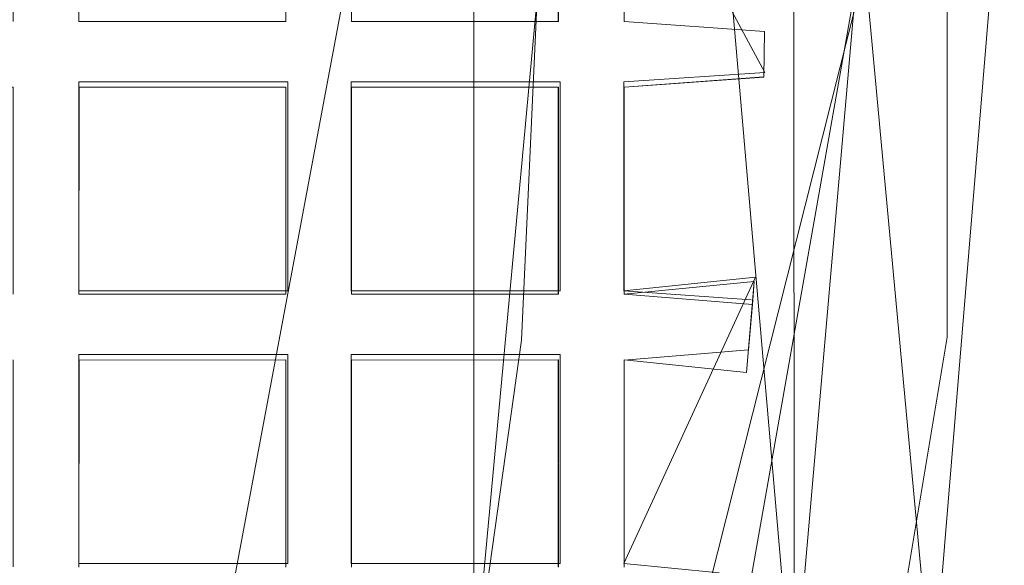
# Model space of a CAD drawing. Extents: x -30 to 30, y -196 to 0.
# Drawn here: x 7 to 9, y -173 to -172 of the extents above; entities that cross this region are included whole.
import ezdxf

# ---------------------------------------------------------------- set-up
doc = ezdxf.new("R2010")
doc.units = 0
doc.header["$LTSCALE"] = 500
doc.header["$MEASUREMENT"] = 0
for name, color, linetype in [('DWXOUTLINES', 7, 'Continuous'), ('FERRO_CHROM', 7, 'Continuous'), ('FERRO_SITKO', 7, 'Continuous')]:
    doc.layers.add(name, color=color, linetype=linetype)

msp = doc.modelspace()

# ---------------------------------------------------------------- linework, layer by layer
at = {"layer": 'DWXOUTLINES', "color": 0, "lineweight": 0}
for p, q in [((9.12, -173.52, -7.46), (8.68, -168.76, -7.46)), ((8.41, -168.89, -13.49), (8.81, -173.5, -13.49)), ((8.11, -170.44, -13.49), (7.01, -176.31, -13.49)), ((8.11, -173.47, -13.99), (8.11, -170.43, -13.99)), ((7.69, -176.98, -13.74), (9.15, -171.2, -13.74)), ((8.75, -172.14, -13.58), (8.44, -171.56, -13.56)), ((8.75, -172.14, -13.4), (8.44, -171.56, -13.42)), ((8.41, -175.01, -7.46), (8.95, -171.95, -7.46)), ((8.75, -172.14, -13.58), (8.44, -172.16, -13.56)), ((8.75, -172.14, -13.4), (8.44, -172.16, -13.42)), ((7.24, -172.62, -13.56), (7.24, -172.16, -13.56)), ((7.24, -172.16, -13.42), (7.24, -172.62, -13.42)), ((7.7, -172.16, -13.56), (7.24, -172.16, -13.42)), ((7.7, -172.62, -13.42), (7.7, -172.16, -13.42)), ((7.7, -172.62, -13.56), (7.7, -172.16, -13.56)), ((7.84, -172.16, -13.42), (7.84, -172.62, -13.42)), ((7.84, -172.16, -13.56), (7.84, -172.62, -13.56)), ((7.84, -172.16, -13.42), (7.84, -172.16, -13.56)), ((8.3, -172.16, -13.56), (7.84, -172.16, -13.56)), ((8.3, -172.16, -13.42), (7.84, -172.16, -13.42)), ((8.3, -172.16, -13.42), (8.3, -172.62, -13.42)), ((8.3, -172.16, -13.56), (8.3, -172.62, -13.56)), ((8.3, -172.16, -13.42), (8.3, -172.16, -13.56)), ((8.44, -172.16, -13.56), (8.44, -172.62, -13.56)), ((8.44, -172.62, -13.42), (8.44, -172.16, -13.42)), ((8.44, -173.22, -13.42), (8.73, -172.59, -13.49)), ((8.44, -173.22, -13.56), (8.73, -172.59, -13.49)), ((8.44, -172.62, -13.42), (8.73, -172.59, -13.49)), ((7.7, -172.62, -13.56), (7.24, -172.62, -13.42)), ((8.3, -172.62, -13.42), (7.84, -172.62, -13.42)), ((7.84, -172.62, -13.56), (7.84, -172.62, -13.42)), ((7.84, -172.62, -13.56), (8.3, -172.62, -13.56)), ((8.3, -172.62, -13.56), (8.3, -172.62, -13.42)), ((8.44, -172.62, -13.56), (8.72, -172.64, -13.58)), ((7.24, -173.22, -13.56), (7.24, -172.76, -13.56)), ((7.24, -172.76, -13.42), (7.24, -173.22, -13.42)), ((7.7, -172.76, -13.56), (7.24, -172.76, -13.42)), ((7.7, -172.76, -13.56), (7.7, -173.22, -13.56)), ((7.7, -172.76, -13.42), (7.7, -173.22, -13.42)), ((7.84, -172.76, -13.56), (7.84, -173.22, -13.56)), ((7.84, -172.76, -13.42), (7.84, -172.76, -13.56)), ((8.3, -172.76, -13.56), (7.84, -172.76, -13.56)), ((7.84, -173.22, -13.42), (7.84, -172.76, -13.42)), ((8.3, -172.76, -13.42), (7.84, -172.76, -13.42)), ((8.3, -172.76, -13.42), (8.3, -173.22, -13.42)), ((8.3, -172.76, -13.56), (8.3, -173.22, -13.56)), ((8.3, -172.76, -13.56), (8.3, -172.76, -13.42)), ((7.24, -173.22, -13.42), (7.7, -173.22, -13.56)), ((7.84, -173.22, -13.42), (7.84, -173.22, -13.56)), ((8.3, -173.22, -13.56), (7.84, -173.22, -13.56)), ((8.3, -173.22, -13.42), (7.84, -173.22, -13.42)), ((8.3, -173.22, -13.56), (8.3, -173.22, -13.42)), ((8.44, -173.22, -13.42), (8.65, -173.24, -13.58)), ((8.44, -173.22, -13.56), (8.65, -173.24, -13.58))]:
    msp.add_line(p, q, dxfattribs=at)
at = {"layer": 'FERRO_CHROM', "lineweight": 0, "invisible_edges": 15}
for points in [[(-17.4999, -15.9655, 7.4999), (17.4998, -15.9655, 7.4999), (17.4998, -195.9632, 7.4999), (-17.4999, -195.9632, 7.4999)], [(-17.4999, -195.9632, -7.4999), (17.4998, -195.9632, -7.4999), (17.4998, -15.9655, -7.4999), (-17.4999, -15.9655, -7.4999)]]:
    msp.add_3dface(points, dxfattribs=at)
at = {"layer": 'FERRO_SITKO', "lineweight": 0}
for points, invisible_edges in [([(8.4097, -168.9013, -13.4998), (8.2499, -171.9635, -13.4998), (8.4122, -175.0187, -13.4998), (8.4097, -168.9013, -13.4998)], 15), ([(8.8133, -170.4065, -13.4998), (8.4097, -168.9013, -13.4998), (8.4122, -175.0187, -13.4998), (8.8133, -170.4065, -13.4998)], 14), ([(8.2499, -171.9635, -13.9998), (8.6119, -170.416, -13.9998), (8.2371, -174.9146, -13.9998), (8.2499, -171.9635, -13.9998)], 15), ([(8.2371, -174.9146, -13.9998), (8.6119, -170.416, -13.9998), (8.6234, -173.4451, -13.9998), (8.2371, -174.9146, -13.9998)], 15), ([(8.8146, -173.513, -13.4998), (8.8133, -170.4065, -13.4998), (8.4122, -175.0187, -13.4998), (8.8146, -173.513, -13.4998)], 10), ([(8.6234, -173.4451, -13.9998), (8.6119, -170.416, -13.9998), (8.7497, -171.9301, -13.9998), (8.6234, -173.4451, -13.9998)], 15), ([(8.9498, -171.9597, -13.4998), (8.8133, -170.4065, -13.4998), (8.8146, -173.513, -13.4998), (8.9498, -171.9597, -13.4998)], 15), ([(8.7497, -171.9301, -13.9998), (8.9691, -171.2203, -13.9328), (8.9691, -172.7067, -13.9328), (8.7497, -171.9301, -13.9998)], 15), ([(9.1517, -172.7218, -13.7496), (8.9691, -172.7067, -13.9328), (8.9691, -171.2203, -13.9328), (9.1517, -171.2052, -13.7496)], 15), ([(9.2498, -171.924, -13.4998), (9.1517, -172.7218, -13.7496), (9.1517, -171.2052, -13.7496), (9.2498, -171.924, -13.4998)], 13), ([(7.1681, -171.4997, -13.3998), (7.0955, -171.5723, -13.4311), (7.1681, -172.0997, -13.3998), (7.1681, -171.4997, -13.3998)], 15), ([(7.1681, -172.0997, -13.5998), (7.0957, -172.0273, -13.5688), (7.1681, -171.4997, -13.5998), (7.1681, -172.0997, -13.5998)], 15), ([(7.0957, -172.0273, -13.5688), (7.0957, -171.5721, -13.5688), (7.1681, -171.4997, -13.5998), (7.0957, -172.0273, -13.5688)], 14), ([(7.1681, -171.4997, -13.5998), (7.2407, -171.5723, -13.5686), (7.1681, -172.0997, -13.5998), (7.1681, -171.4997, -13.5998)], 15), ([(7.1681, -171.4997, -13.3998), (7.2405, -172.0273, -13.4308), (7.2405, -171.5721, -13.4308), (7.1681, -171.4997, -13.3998)], 15), ([(7.1681, -172.0997, -13.3998), (7.2405, -172.0273, -13.4308), (7.1681, -171.4997, -13.3998), (7.1681, -172.0997, -13.3998)], 15), ([(7.7681, -171.4997, -13.3998), (7.6955, -171.5723, -13.4311), (7.7681, -172.0997, -13.3998), (7.7681, -171.4997, -13.3998)], 15), ([(7.6956, -172.0273, -13.5688), (7.6957, -171.5721, -13.5688), (7.7681, -171.4997, -13.5998), (7.6956, -172.0273, -13.5688)], 15), ([(7.7681, -172.0997, -13.5998), (7.6956, -172.0273, -13.5688), (7.7681, -171.4997, -13.5998), (7.7681, -172.0997, -13.5998)], 15), ([(7.7681, -172.0997, -13.3998), (7.8405, -172.0273, -13.4308), (7.7681, -171.4997, -13.3998), (7.7681, -172.0997, -13.3998)], 15), ([(7.7681, -171.4997, -13.3998), (7.8405, -172.0273, -13.4308), (7.8405, -171.5721, -13.4308), (7.7681, -171.4997, -13.3998)], 15), ([(7.8407, -171.5723, -13.5686), (7.7681, -172.0997, -13.5998), (7.7681, -171.4997, -13.5998), (7.8407, -171.5723, -13.5686)], 15), ([(8.2955, -171.5723, -13.4311), (8.3681, -172.0997, -13.3998), (8.3681, -171.4997, -13.3998), (8.2955, -171.5723, -13.4311)], 15), ([(8.3681, -171.4997, -13.5998), (8.3681, -172.0997, -13.5998), (8.2956, -172.0273, -13.5688), (8.3681, -171.4997, -13.5998)], 15), ([(8.3681, -171.4997, -13.5998), (8.2956, -172.0273, -13.5688), (8.2957, -171.5721, -13.5688), (8.3681, -171.4997, -13.5998)], 13), ([(8.4406, -171.5723, -13.5686), (8.3681, -172.0997, -13.5998), (8.3681, -171.4997, -13.5998), (8.4406, -171.5723, -13.5686)], 15), ([(8.3681, -171.4997, -13.3998), (8.4404, -172.0273, -13.4308), (8.4405, -171.5721, -13.4308), (8.3681, -171.4997, -13.3998)], 15), ([(8.3681, -171.4997, -13.3998), (8.3681, -172.0997, -13.3998), (8.4404, -172.0273, -13.4308), (8.3681, -171.4997, -13.3998)], 15), ([(7.0955, -171.5723, -13.4311), (7.0957, -172.0274, -13.4308), (7.1681, -172.0997, -13.3998), (7.0955, -171.5723, -13.4311)], 15), ([(7.1681, -172.0997, -13.5998), (7.2407, -171.5723, -13.5686), (7.2404, -172.0274, -13.5689), (7.1681, -172.0997, -13.5998)], 13), ([(7.2405, -172.0273, -13.4308), (7.2404, -172.0274, -13.5689), (7.2407, -171.5723, -13.5686), (7.2405, -171.5721, -13.4308)], 2), ([(7.6957, -172.0274, -13.4308), (7.6955, -171.5723, -13.4311), (7.6957, -171.5721, -13.5688), (7.6956, -172.0273, -13.5688)], 11), ([(7.6955, -171.5723, -13.4311), (7.6957, -172.0274, -13.4308), (7.7681, -172.0997, -13.3998), (7.6955, -171.5723, -13.4311)], 14), ([(7.8404, -172.0274, -13.5689), (7.7681, -172.0997, -13.5998), (7.8407, -171.5723, -13.5686), (7.8404, -172.0274, -13.5689)], 15), ([(8.2957, -172.0274, -13.4308), (8.2955, -171.5723, -13.4311), (8.2957, -171.5721, -13.5688), (8.2956, -172.0273, -13.5688)], 15), ([(8.2955, -171.5723, -13.4311), (8.2957, -172.0274, -13.4308), (8.3681, -172.0997, -13.3998), (8.2955, -171.5723, -13.4311)], 14), ([(8.4406, -171.5723, -13.5686), (8.4404, -172.0274, -13.5689), (8.3681, -172.0997, -13.5998), (8.4406, -171.5723, -13.5686)], 15), ([(8.4404, -172.0273, -13.4308), (8.4404, -172.0274, -13.5689), (8.4406, -171.5723, -13.5686), (8.4405, -171.5721, -13.4308)], 5), ([(8.7497, -171.9301, -13.9998), (8.9691, -172.7067, -13.9328), (8.6234, -173.4451, -13.9998), (8.7497, -171.9301, -13.9998)], 15), ([(9.1169, -173.5265, -13.4998), (9.1517, -172.7218, -13.7496), (9.2498, -171.924, -13.4998), (9.1169, -173.5265, -13.4998)], 15), ([(9.1169, -173.5265, -13.4998), (9.2498, -171.924, -13.4998), (9.2498, -171.924, -7.4725), (9.1169, -173.5265, -7.4725)], 11), ([(8.2371, -174.9146, -13.9998), (8.1092, -173.48, -13.9998), (8.2499, -171.9635, -13.9998), (8.2371, -174.9146, -13.9998)], 13), ([(8.2499, -171.9635, -13.4998), (8.1092, -173.48, -13.9998), (8.2143, -172.7282, -13.4998), (8.2499, -171.9635, -13.4998)], 15), ([(8.2499, -171.9635, -13.9998), (8.1092, -173.48, -13.9998), (8.2499, -171.9635, -13.4998), (8.2499, -171.9635, -13.9998)], 15), ([(8.2499, -171.9635, -13.4998), (8.2143, -172.7282, -13.4998), (8.4122, -175.0187, -13.4998), (8.2499, -171.9635, -13.4998)], 14), ([(8.9498, -171.9597, -13.4998), (8.8146, -173.513, -13.4998), (8.8146, -173.513, -7.4725), (8.9498, -171.9597, -7.4725)], 11), ([(7.0957, -172.0274, -13.4308), (6.5681, -172.0997, -13.3998), (7.1681, -172.0997, -13.3998), (7.0957, -172.0274, -13.4308)], 15), ([(7.1681, -172.0997, -13.5998), (6.5681, -172.0997, -13.5998), (6.6404, -172.0274, -13.5689), (7.1681, -172.0997, -13.5998)], 15), ([(6.6404, -172.0274, -13.5689), (7.0957, -172.0273, -13.5688), (7.1681, -172.0997, -13.5998), (6.6404, -172.0274, -13.5689)], 15), ([(7.6957, -172.0274, -13.4308), (7.2405, -172.0273, -13.4308), (7.1681, -172.0997, -13.3998), (7.6957, -172.0274, -13.4308)], 15), ([(7.6957, -172.0274, -13.4308), (7.1681, -172.0997, -13.3998), (7.7681, -172.0997, -13.3998), (7.6957, -172.0274, -13.4308)], 15), ([(7.7681, -172.0997, -13.5998), (7.1681, -172.0997, -13.5998), (7.2404, -172.0274, -13.5689), (7.7681, -172.0997, -13.5998)], 15), ([(7.2405, -172.0273, -13.4308), (7.6957, -172.0274, -13.4308), (7.6956, -172.0273, -13.5688), (7.2404, -172.0274, -13.5689)], 8), ([(7.2404, -172.0274, -13.5689), (7.6956, -172.0273, -13.5688), (7.7681, -172.0997, -13.5998), (7.2404, -172.0274, -13.5689)], 15), ([(8.2957, -172.0274, -13.4308), (7.8405, -172.0273, -13.4308), (7.7681, -172.0997, -13.3998), (8.2957, -172.0274, -13.4308)], 14), ([(8.2957, -172.0274, -13.4308), (7.7681, -172.0997, -13.3998), (8.3681, -172.0997, -13.3998), (8.2957, -172.0274, -13.4308)], 15), ([(8.3681, -172.0997, -13.5998), (7.7681, -172.0997, -13.5998), (7.8404, -172.0274, -13.5689), (8.3681, -172.0997, -13.5998)], 15), ([(8.3681, -172.0997, -13.5998), (7.8404, -172.0274, -13.5689), (8.2956, -172.0273, -13.5688), (8.3681, -172.0997, -13.5998)], 13), ([(7.8405, -172.0273, -13.4308), (8.2957, -172.0274, -13.4308), (8.2956, -172.0273, -13.5688), (7.8404, -172.0274, -13.5689)], 13), ([(8.7495, -172.0496, -13.4133), (8.4404, -172.0273, -13.4308), (8.3681, -172.0997, -13.3998), (8.7479, -172.1496, -13.4132)], 7), ([(8.7479, -172.1498, -13.5864), (8.3681, -172.0997, -13.5998), (8.4404, -172.0274, -13.5689), (8.7495, -172.0498, -13.5865)], 7), ([(8.7495, -172.0498, -13.5865), (8.4404, -172.0274, -13.5689), (8.4404, -172.0273, -13.4308), (8.7495, -172.0496, -13.4133)], 10), ([(8.7479, -172.1498, -13.5864), (8.7495, -172.0498, -13.5865), (8.7495, -172.0496, -13.4133), (8.7479, -172.1496, -13.4132)], 15), ([(7.1681, -172.0997, -13.3998), (6.5681, -172.0997, -13.3998), (6.6405, -172.1721, -13.4308), (7.1681, -172.0997, -13.3998)], 15), ([(7.0957, -172.1721, -13.5688), (6.5681, -172.0997, -13.5998), (7.1681, -172.0997, -13.5998), (7.0957, -172.1721, -13.5688)], 15), ([(6.6405, -172.1721, -13.4308), (7.0955, -172.1723, -13.4311), (7.1681, -172.0997, -13.3998), (6.6405, -172.1721, -13.4308)], 14), ([(7.1681, -172.0997, -13.3998), (7.0955, -172.1723, -13.4311), (7.1681, -172.6997, -13.3998), (7.1681, -172.0997, -13.3998)], 15), ([(7.1681, -172.6997, -13.5998), (7.0957, -172.6273, -13.5688), (7.1681, -172.0997, -13.5998), (7.1681, -172.6997, -13.5998)], 15), ([(7.0957, -172.6273, -13.5688), (7.0957, -172.1721, -13.5688), (7.1681, -172.0997, -13.5998), (7.0957, -172.6273, -13.5688)], 14), ([(7.1681, -172.0997, -13.5998), (7.2407, -172.1723, -13.5686), (7.1681, -172.6997, -13.5998), (7.1681, -172.0997, -13.5998)], 15), ([(7.1681, -172.0997, -13.3998), (7.2405, -172.6273, -13.4308), (7.2405, -172.1721, -13.4308), (7.1681, -172.0997, -13.3998)], 15), ([(7.1681, -172.6997, -13.3998), (7.2405, -172.6273, -13.4308), (7.1681, -172.0997, -13.3998), (7.1681, -172.6997, -13.3998)], 15), ([(7.7681, -172.0997, -13.3998), (7.1681, -172.0997, -13.3998), (7.2405, -172.1721, -13.4308), (7.7681, -172.0997, -13.3998)], 15), ([(7.6957, -172.1721, -13.5688), (7.1681, -172.0997, -13.5998), (7.7681, -172.0997, -13.5998), (7.6957, -172.1721, -13.5688)], 15), ([(7.6957, -172.1721, -13.5688), (7.2407, -172.1723, -13.5686), (7.1681, -172.0997, -13.5998), (7.6957, -172.1721, -13.5688)], 14), ([(7.2405, -172.1721, -13.4308), (7.6955, -172.1723, -13.4311), (7.7681, -172.0997, -13.3998), (7.2405, -172.1721, -13.4308)], 14), ([(7.7681, -172.0997, -13.3998), (7.6955, -172.1723, -13.4311), (7.7681, -172.6997, -13.3998), (7.7681, -172.0997, -13.3998)], 15), ([(7.7681, -172.6997, -13.5998), (7.6956, -172.6273, -13.5688), (7.7681, -172.0997, -13.5998), (7.7681, -172.6997, -13.5998)], 15), ([(7.6956, -172.6273, -13.5688), (7.6957, -172.1721, -13.5688), (7.7681, -172.0997, -13.5998), (7.6956, -172.6273, -13.5688)], 15), ([(7.7681, -172.0997, -13.3998), (7.8405, -172.6273, -13.4308), (7.8405, -172.1721, -13.4308), (7.7681, -172.0997, -13.3998)], 15), ([(7.7681, -172.6997, -13.3998), (7.8405, -172.6273, -13.4308), (7.7681, -172.0997, -13.3998), (7.7681, -172.6997, -13.3998)], 15), ([(8.3681, -172.0997, -13.3998), (7.7681, -172.0997, -13.3998), (7.8405, -172.1721, -13.4308), (8.3681, -172.0997, -13.3998)], 15), ([(8.2957, -172.1721, -13.5688), (7.8407, -172.1723, -13.5686), (7.7681, -172.0997, -13.5998), (8.2957, -172.1721, -13.5688)], 14), ([(8.2957, -172.1721, -13.5688), (7.7681, -172.0997, -13.5998), (8.3681, -172.0997, -13.5998), (8.2957, -172.1721, -13.5688)], 15), ([(7.8407, -172.1723, -13.5686), (7.7681, -172.6997, -13.5998), (7.7681, -172.0997, -13.5998), (7.8407, -172.1723, -13.5686)], 15), ([(7.8405, -172.1721, -13.4308), (8.2955, -172.1723, -13.4311), (8.3681, -172.0997, -13.3998), (7.8405, -172.1721, -13.4308)], 14), ([(8.2955, -172.1723, -13.4311), (8.3681, -172.6997, -13.3998), (8.3681, -172.0997, -13.3998), (8.2955, -172.1723, -13.4311)], 15), ([(8.3681, -172.0997, -13.5998), (8.2956, -172.6273, -13.5688), (8.2957, -172.1721, -13.5688), (8.3681, -172.0997, -13.5998)], 13), ([(8.3681, -172.0997, -13.5998), (8.3681, -172.6997, -13.5998), (8.2956, -172.6273, -13.5688), (8.3681, -172.0997, -13.5998)], 15), ([(8.4406, -172.1723, -13.5686), (8.3681, -172.6997, -13.5998), (8.3681, -172.0997, -13.5998), (8.4406, -172.1723, -13.5686)], 15), ([(8.3681, -172.0997, -13.3998), (8.3681, -172.6997, -13.3998), (8.4404, -172.6273, -13.4308), (8.3681, -172.0997, -13.3998)], 15), ([(8.3681, -172.0997, -13.3998), (8.4404, -172.6273, -13.4308), (8.4405, -172.1721, -13.4308), (8.3681, -172.0997, -13.3998)], 15), ([(8.3681, -172.0997, -13.3998), (8.4405, -172.1721, -13.4308), (8.7479, -172.1496, -13.4132), (8.3681, -172.0997, -13.3998)], 13), ([(8.7479, -172.1498, -13.5864), (8.4406, -172.1723, -13.5686), (8.3681, -172.0997, -13.5998), (8.7479, -172.1498, -13.5864)], 15), ([(8.4405, -172.1721, -13.4308), (8.4406, -172.1723, -13.5686), (8.7479, -172.1498, -13.5864), (8.7479, -172.1496, -13.4132)], 13), ([(7.0955, -172.1723, -13.4311), (7.0957, -172.6274, -13.4308), (7.1681, -172.6997, -13.3998), (7.0955, -172.1723, -13.4311)], 14), ([(7.1681, -172.6997, -13.5998), (7.2407, -172.1723, -13.5686), (7.2404, -172.6274, -13.5689), (7.1681, -172.6997, -13.5998)], 13), ([(7.2405, -172.6273, -13.4308), (7.2404, -172.6274, -13.5689), (7.2407, -172.1723, -13.5686), (7.2405, -172.1721, -13.4308)], 2), ([(7.6955, -172.1723, -13.4311), (7.2405, -172.1721, -13.4308), (7.2407, -172.1723, -13.5686), (7.6957, -172.1721, -13.5688)], 7), ([(7.6957, -172.1721, -13.5688), (7.6956, -172.6273, -13.5688), (7.6957, -172.6274, -13.4308), (7.6955, -172.1723, -13.4311)], 14), ([(7.6955, -172.1723, -13.4311), (7.6957, -172.6274, -13.4308), (7.7681, -172.6997, -13.3998), (7.6955, -172.1723, -13.4311)], 14), ([(7.8404, -172.6274, -13.5689), (7.7681, -172.6997, -13.5998), (7.8407, -172.1723, -13.5686), (7.8404, -172.6274, -13.5689)], 15), ([(7.8405, -172.6273, -13.4308), (7.8404, -172.6274, -13.5689), (7.8407, -172.1723, -13.5686), (7.8405, -172.1721, -13.4308)], 1), ([(8.2955, -172.1723, -13.4311), (7.8405, -172.1721, -13.4308), (7.8407, -172.1723, -13.5686), (8.2957, -172.1721, -13.5688)], 7), ([(8.2957, -172.6274, -13.4308), (8.2955, -172.1723, -13.4311), (8.2957, -172.1721, -13.5688), (8.2956, -172.6273, -13.5688)], 15), ([(8.2955, -172.1723, -13.4311), (8.2957, -172.6274, -13.4308), (8.3681, -172.6997, -13.3998), (8.2955, -172.1723, -13.4311)], 14), ([(8.4406, -172.1723, -13.5686), (8.4404, -172.6274, -13.5689), (8.3681, -172.6997, -13.5998), (8.4406, -172.1723, -13.5686)], 15), ([(8.4404, -172.6274, -13.5689), (8.4406, -172.1723, -13.5686), (8.4405, -172.1721, -13.4308), (8.4404, -172.6273, -13.4308)], 10), ([(8.3681, -172.6997, -13.3998), (8.7267, -172.5997, -13.4998), (8.4404, -172.6273, -13.4308), (8.3681, -172.6997, -13.3998)], 15), ([(8.3681, -172.6997, -13.3998), (8.7098, -172.7997, -13.4998), (8.7267, -172.5997, -13.4998), (8.3681, -172.6997, -13.3998)], 15), ([(8.7229, -172.6498, -13.5865), (8.4404, -172.6274, -13.5689), (8.4404, -172.6273, -13.4308), (8.7267, -172.5997, -13.4998)], 11), ([(8.7145, -172.7496, -13.5865), (8.7229, -172.6498, -13.5865), (8.7267, -172.5997, -13.4998), (8.7098, -172.7997, -13.4998)], 8), ([(7.0957, -172.6274, -13.4308), (6.5681, -172.6997, -13.3998), (7.1681, -172.6997, -13.3998), (7.0957, -172.6274, -13.4308)], 15), ([(7.1681, -172.6997, -13.5998), (6.5681, -172.6997, -13.5998), (6.6404, -172.6274, -13.5689), (7.1681, -172.6997, -13.5998)], 15), ([(6.6404, -172.6274, -13.5689), (7.0957, -172.6273, -13.5688), (7.1681, -172.6997, -13.5998), (6.6404, -172.6274, -13.5689)], 15), ([(7.6957, -172.6274, -13.4308), (7.2405, -172.6273, -13.4308), (7.1681, -172.6997, -13.3998), (7.6957, -172.6274, -13.4308)], 14), ([(7.6957, -172.6274, -13.4308), (7.1681, -172.6997, -13.3998), (7.7681, -172.6997, -13.3998), (7.6957, -172.6274, -13.4308)], 15), ([(7.7681, -172.6997, -13.5998), (7.1681, -172.6997, -13.5998), (7.2404, -172.6274, -13.5689), (7.7681, -172.6997, -13.5998)], 15), ([(7.2404, -172.6274, -13.5689), (7.6956, -172.6273, -13.5688), (7.7681, -172.6997, -13.5998), (7.2404, -172.6274, -13.5689)], 14), ([(7.2405, -172.6273, -13.4308), (7.6957, -172.6274, -13.4308), (7.6956, -172.6273, -13.5688), (7.2404, -172.6274, -13.5689)], 13), ([(8.2957, -172.6274, -13.4308), (7.8405, -172.6273, -13.4308), (7.7681, -172.6997, -13.3998), (8.2957, -172.6274, -13.4308)], 15), ([(8.2957, -172.6274, -13.4308), (7.7681, -172.6997, -13.3998), (8.3681, -172.6997, -13.3998), (8.2957, -172.6274, -13.4308)], 15), ([(8.3681, -172.6997, -13.5998), (7.7681, -172.6997, -13.5998), (7.8404, -172.6274, -13.5689), (8.3681, -172.6997, -13.5998)], 15), ([(8.3681, -172.6997, -13.5998), (7.8404, -172.6274, -13.5689), (8.2956, -172.6273, -13.5688), (8.3681, -172.6997, -13.5998)], 15), ([(8.3681, -172.6997, -13.5998), (8.4404, -172.6274, -13.5689), (8.7229, -172.6498, -13.5865), (8.7145, -172.7496, -13.5865)], 13), ([(7.1681, -172.6997, -13.3998), (6.5681, -172.6997, -13.3998), (6.6405, -172.7721, -13.4308), (7.1681, -172.6997, -13.3998)], 15), ([(7.0957, -172.7721, -13.5688), (6.5681, -172.6997, -13.5998), (7.1681, -172.6997, -13.5998), (7.0957, -172.7721, -13.5688)], 15), ([(6.6405, -172.7721, -13.4308), (7.0955, -172.7723, -13.4311), (7.1681, -172.6997, -13.3998), (6.6405, -172.7721, -13.4308)], 15), ([(7.1681, -172.6997, -13.3998), (7.0955, -172.7723, -13.4311), (7.1681, -173.2997, -13.3998), (7.1681, -172.6997, -13.3998)], 15), ([(7.0957, -173.2273, -13.5688), (7.0957, -172.7721, -13.5688), (7.1681, -172.6997, -13.5998), (7.0957, -173.2273, -13.5688)], 14), ([(7.1681, -173.2997, -13.5998), (7.0957, -173.2273, -13.5688), (7.1681, -172.6997, -13.5998), (7.1681, -173.2997, -13.5998)], 15), ([(7.1681, -172.6997, -13.5998), (7.2407, -172.7723, -13.5686), (7.1681, -173.2997, -13.5998), (7.1681, -172.6997, -13.5998)], 15), ([(7.1681, -172.6997, -13.3998), (7.2405, -173.2273, -13.4308), (7.2405, -172.7721, -13.4308), (7.1681, -172.6997, -13.3998)], 13), ([(7.1681, -173.2997, -13.3998), (7.2405, -173.2273, -13.4308), (7.1681, -172.6997, -13.3998), (7.1681, -173.2997, -13.3998)], 15), ([(7.7681, -172.6997, -13.3998), (7.1681, -172.6997, -13.3998), (7.2405, -172.7721, -13.4308), (7.7681, -172.6997, -13.3998)], 15), ([(7.6957, -172.7721, -13.5688), (7.1681, -172.6997, -13.5998), (7.7681, -172.6997, -13.5998), (7.6957, -172.7721, -13.5688)], 15), ([(7.6957, -172.7721, -13.5688), (7.2407, -172.7723, -13.5686), (7.1681, -172.6997, -13.5998), (7.6957, -172.7721, -13.5688)], 15), ([(7.2405, -172.7721, -13.4308), (7.6955, -172.7723, -13.4311), (7.7681, -172.6997, -13.3998), (7.2405, -172.7721, -13.4308)], 15), ([(7.7681, -172.6997, -13.3998), (7.6955, -172.7723, -13.4311), (7.7681, -173.2997, -13.3998), (7.7681, -172.6997, -13.3998)], 15), ([(7.6956, -173.2273, -13.5688), (7.6957, -172.7721, -13.5688), (7.7681, -172.6997, -13.5998), (7.6956, -173.2273, -13.5688)], 15), ([(7.7681, -173.2997, -13.5998), (7.6956, -173.2273, -13.5688), (7.7681, -172.6997, -13.5998), (7.7681, -173.2997, -13.5998)], 15), ([(7.7681, -172.6997, -13.3998), (7.8405, -173.2273, -13.4308), (7.8405, -172.7721, -13.4308), (7.7681, -172.6997, -13.3998)], 15), ([(7.7681, -173.2997, -13.3998), (7.8405, -173.2273, -13.4308), (7.7681, -172.6997, -13.3998), (7.7681, -173.2997, -13.3998)], 15), ([(8.3681, -172.6997, -13.3998), (7.7681, -172.6997, -13.3998), (7.8405, -172.7721, -13.4308), (8.3681, -172.6997, -13.3998)], 15), ([(8.2957, -172.7721, -13.5688), (7.7681, -172.6997, -13.5998), (8.3681, -172.6997, -13.5998), (8.2957, -172.7721, -13.5688)], 15), ([(8.2957, -172.7721, -13.5688), (7.8407, -172.7723, -13.5686), (7.7681, -172.6997, -13.5998), (8.2957, -172.7721, -13.5688)], 15), ([(7.8407, -172.7723, -13.5686), (7.7681, -173.2997, -13.5998), (7.7681, -172.6997, -13.5998), (7.8407, -172.7723, -13.5686)], 15), ([(7.8405, -172.7721, -13.4308), (8.2955, -172.7723, -13.4311), (8.3681, -172.6997, -13.3998), (7.8405, -172.7721, -13.4308)], 15), ([(8.2955, -172.7723, -13.4311), (8.3681, -173.2997, -13.3998), (8.3681, -172.6997, -13.3998), (8.2955, -172.7723, -13.4311)], 15), ([(8.3681, -172.6997, -13.5998), (8.3681, -173.2997, -13.5998), (8.2956, -173.2273, -13.5688), (8.3681, -172.6997, -13.5998)], 15), ([(8.3681, -172.6997, -13.5998), (8.2956, -173.2273, -13.5688), (8.2957, -172.7721, -13.5688), (8.3681, -172.6997, -13.5998)], 15), ([(8.4406, -172.7723, -13.5686), (8.3681, -173.2997, -13.5998), (8.3681, -172.6997, -13.5998), (8.4406, -172.7723, -13.5686)], 15), ([(8.3681, -172.6997, -13.3998), (8.4404, -173.2273, -13.4308), (8.4405, -172.7721, -13.4308), (8.3681, -172.6997, -13.3998)], 15), ([(8.3681, -172.6997, -13.3998), (8.3681, -173.2997, -13.3998), (8.4404, -173.2273, -13.4308), (8.3681, -172.6997, -13.3998)], 15), ([(8.3681, -172.6997, -13.3998), (8.4405, -172.7721, -13.4308), (8.7098, -172.7997, -13.4998), (8.3681, -172.6997, -13.3998)], 15), ([(8.7145, -172.7496, -13.5865), (8.4406, -172.7723, -13.5686), (8.3681, -172.6997, -13.5998), (8.7145, -172.7496, -13.5865)], 15), ([(8.6234, -173.4451, -13.9998), (8.9691, -172.7067, -13.9328), (8.7245, -174.1728, -13.9328), (8.6234, -173.4451, -13.9998)], 15), ([(8.902, -174.2178, -13.7496), (8.7245, -174.1728, -13.9328), (8.9691, -172.7067, -13.9328), (9.1517, -172.7218, -13.7496)], 15), ([(8.4122, -175.0187, -13.4998), (8.2143, -172.7282, -13.4998), (8.1086, -173.4835, -13.4998), (8.4122, -175.0187, -13.4998)], 13), ([(8.2143, -172.7282, -13.4998), (8.1092, -173.48, -13.9998), (8.1086, -173.4835, -13.4998), (8.2143, -172.7282, -13.4998)], 15), ([(9.1169, -173.5265, -13.4998), (8.902, -174.2178, -13.7496), (9.1517, -172.7218, -13.7496), (9.1169, -173.5265, -13.4998)], 13), ([(8.4405, -172.7721, -13.4308), (8.4406, -172.7723, -13.5686), (8.7145, -172.7496, -13.5865), (8.7098, -172.7997, -13.4998)], 5), ([(7.1681, -173.2997, -13.3998), (7.0955, -172.7723, -13.4311), (7.0957, -173.2274, -13.4308), (7.1681, -173.2997, -13.3998)], 15), ([(7.1681, -173.2997, -13.5998), (7.2407, -172.7723, -13.5686), (7.2404, -173.2274, -13.5689), (7.1681, -173.2997, -13.5998)], 13), ([(7.2404, -173.2274, -13.5689), (7.2407, -172.7723, -13.5686), (7.2405, -172.7721, -13.4308), (7.2405, -173.2273, -13.4308)], 15), ([(7.6957, -172.7721, -13.5688), (7.6956, -173.2273, -13.5688), (7.6957, -173.2274, -13.4308), (7.6955, -172.7723, -13.4311)], 14), ([(7.6955, -172.7723, -13.4311), (7.6957, -173.2274, -13.4308), (7.7681, -173.2997, -13.3998), (7.6955, -172.7723, -13.4311)], 14), ([(7.8404, -173.2274, -13.5689), (7.7681, -173.2997, -13.5998), (7.8407, -172.7723, -13.5686), (7.8404, -173.2274, -13.5689)], 15), ([(7.8407, -172.7723, -13.5686), (8.2957, -172.7721, -13.5688), (8.2955, -172.7723, -13.4311), (7.8405, -172.7721, -13.4308)], 10), ([(8.2957, -173.2274, -13.4308), (8.2955, -172.7723, -13.4311), (8.2957, -172.7721, -13.5688), (8.2956, -173.2273, -13.5688)], 8), ([(8.2955, -172.7723, -13.4311), (8.2957, -173.2274, -13.4308), (8.3681, -173.2997, -13.3998), (8.2955, -172.7723, -13.4311)], 15), ([(8.4406, -172.7723, -13.5686), (8.4404, -173.2274, -13.5689), (8.3681, -173.2997, -13.5998), (8.4406, -172.7723, -13.5686)], 15), ([(8.4404, -173.2273, -13.4308), (8.4404, -173.2274, -13.5689), (8.4406, -172.7723, -13.5686), (8.4405, -172.7721, -13.4308)], 5)]:
    msp.add_3dface(points, dxfattribs=dict(at, invisible_edges=invisible_edges))
for points in [[(7.8404, -172.0274, -13.5689), (7.8407, -171.5723, -13.5686), (7.8405, -171.5721, -13.4308), (7.8405, -172.0273, -13.4308)], [(7.8405, -172.6273, -13.4308), (8.2957, -172.6274, -13.4308), (8.2956, -172.6273, -13.5688), (7.8404, -172.6274, -13.5689)], [(7.6955, -172.7723, -13.4311), (7.2405, -172.7721, -13.4308), (7.2407, -172.7723, -13.5686), (7.6957, -172.7721, -13.5688)], [(7.8404, -173.2274, -13.5689), (7.8407, -172.7723, -13.5686), (7.8405, -172.7721, -13.4308), (7.8405, -173.2273, -13.4308)]]:
    msp.add_3dface(points, dxfattribs=at)

doc.saveas('drawing.dxf')
